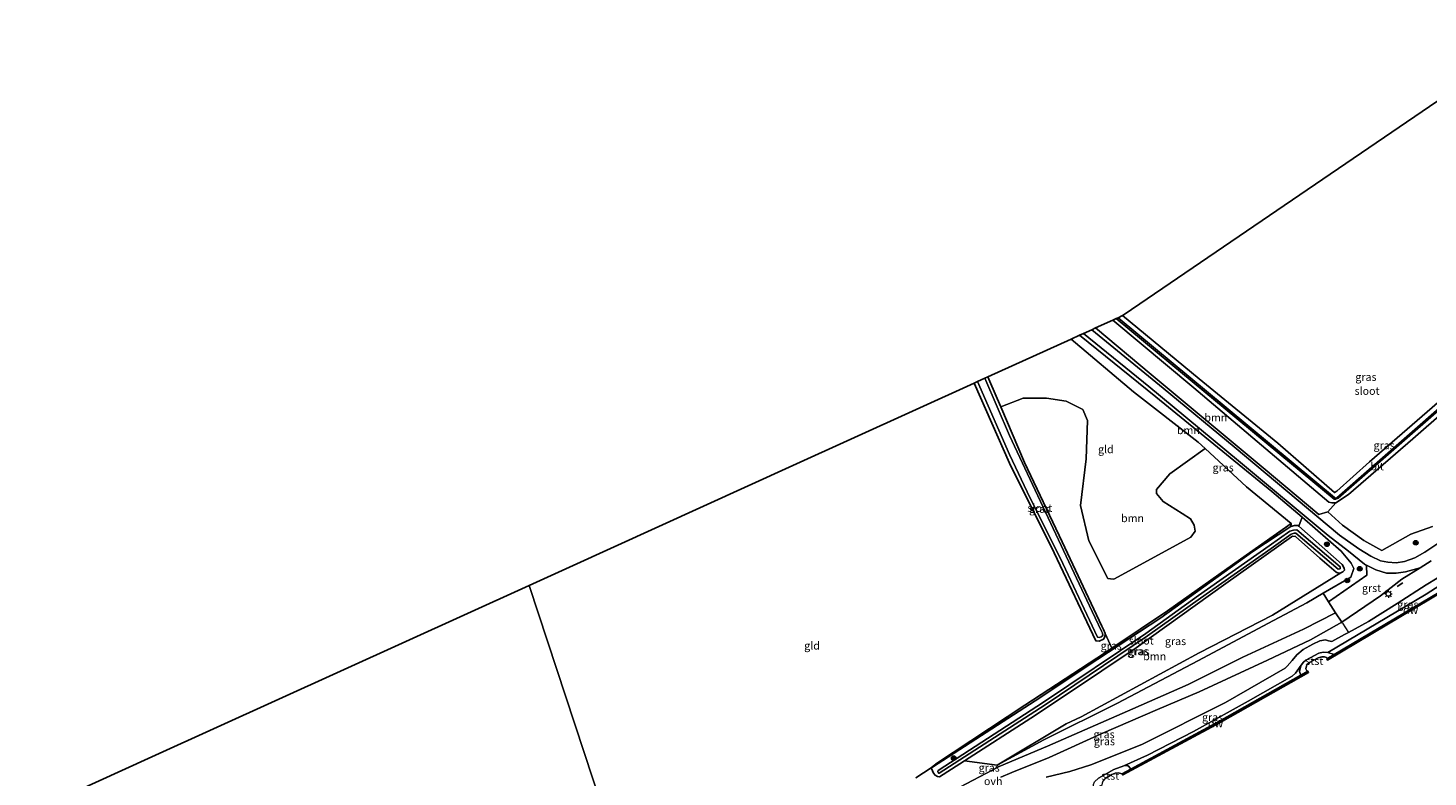
# Model space of a CAD drawing. Units: metres. Extents: x 239999 to 250004, y 472266 to 475000.
# Drawn here: x 242213 to 242661, y 473617 to 473857 of the extents above; entities that cross this region are included whole.
import ezdxf
from ezdxf.enums import TextEntityAlignment as Align

# ---------------------------------------------------------------- set-up
doc = ezdxf.new("R2010")
doc.units = ezdxf.units.M
doc.linetypes.add('IE-TERREINAFSCHEIDING', pattern=[10, 8, -2])
doc.layers.get('0').update_dxf_attribs({"lineweight": 25})
for name, color, linetype, lineweight in [('B-ME-GC-DAMWAND-GV-B6', 10, 'Continuous', 25), ('B-ME-GC-DAMWAND-L-B1', 10, 'Continuous', 25), ('B-ME-GR-BOOM-GV-B6', 93, 'Continuous', 18), ('B-ME-GR-BOOM-S-B1', 93, 'Continuous', 18), ('B-ME-GW-INSTEEKWATERGANG-L-B1', 10, 'Continuous', 25), ('B-ME-GW-KRUINLIJN-L-B1', 93, 'Continuous', 18), ('B-ME-GW-TEENLIJN-L-B1', 93, 'Continuous', 18), ('B-ME-IE-GRASLAND-GV-B6', 93, 'Continuous', 18), ('B-ME-IE-GRONDWERKLIJN-GROND_INGERICHT-GV-B6', 253, 'Continuous', 18), ('B-ME-IE-HULPGEOMETRIE-L-B1', 53, 'Continuous', 18), ('B-ME-IE-MEUBILAIR_WEGMEUBILAIR-LICHTMAST-S-B1', 8, 'Continuous', 18), ('B-ME-IE-TERREINAFSCHEIDING-DOORGANG-L-B1', 8, 'IE-TERREINAFSCHEIDING-KUNSTMATIG-OPEN', 18), ('B-ME-IE-TERREINAFSCHEIDING-RASTERHEKWERK-L-B1', 8, 'IE-TERREINAFSCHEIDING', 18), ('B-ME-IE-TERREINAFSCHEIDING-SCHRIKHEK-L-B1', 10, 'Continuous', 25), ('B-ME-KG-KADASTRAAL-OPNAMEDTMGRENS-L-B1', 10, 'Continuous', 25), ('B-ME-OB-BEKLEDING-GV-B6', 253, 'Continuous', 18), ('B-ME-OB-WATERLIJN-L-B1', 133, 'OB-WATERLIJN', 18), ('B-ME-OG-WATER-GV-B6', 153, 'Continuous', 18), ('B-ME-VH-VERH_SOORT-BITUMEN-GV-B6', 8, 'IE-TERREINAFSCHEIDING-NATUURLIJK-HOUTWAL', 18), ('B-ME-VH-VERH_SOORT-GV-B6', 8, 'Continuous', 18), ('B-ME-VH-VERH_SOORT-ONVERHARD-GV-B6', 8, 'Continuous', 18)]:
    doc.layers.add(name, color=color, linetype=linetype, lineweight=lineweight)
doc.styles.add('NLCS-ISO', font='NLCS-ISO.TTF')
doc.linetypes.add('IE-TERREINAFSCHEIDING-KUNSTMATIG-OPEN', pattern='A,7,-1.5,[67,NLCS.SHX,S=0.75,R=0,X=0,Y=0],-1.5', length=10)
doc.linetypes.add('IE-TERREINAFSCHEIDING-NATUURLIJK-HOUTWAL', pattern='A,7,-1.5,[67,NLCS.SHX,S=0.75,R=45,X=0,Y=0],-1.5,7,-1.5,[70,NLCS.SHX,S=0.75,R=0,X=0,Y=0],-1.5', length=20)
doc.linetypes.add('OB-WATERLIJN', pattern='A,10,[32,NLCS.SHX,S=2,R=0,X=0,Y=0],-12', length=22)

# ---------------------------------------------------------------- blocks, each defined once
blk = doc.blocks.new('boom')
blk.add_hatch(color=256).paths.add_polyline_path([(-0.75, 0, 1), (0.75, 0, 1)])
blk.add_circle((0, 0), 0.75)
blk = doc.blocks.new('lantaarnpaal')
for p, q in [((-0.75, 0), (-1.25, 0)), ((-0.88, 0.88), (-0.53, 0.53)), ((0, 0.75), (0, 1.25)), ((0.53, 0.53), (0.88, 0.88)), ((0.75, 0), (1.25, 0)), ((-0.53, -0.53), (-0.88, -0.88)), ((0, -0.75), (0, -1.25)), ((0.53, -0.53), (0.88, -0.88))]:
    blk.add_line(p, q)
blk.add_circle((0, 0), 0.75)

msp = doc.modelspace()

# ---------------------------------------------------------------- linework, layer by layer
at = {"layer": 'B-ME-GC-DAMWAND-GV-B6'}
for points in [[(242628.366, 473655.103, 10.156), (242630.734, 473656.508, 10.66), (242661.319, 473674.651, 10.695), (242679.116, 473685.202, 10.576), (242681.043, 473686.345, 10.489), (242681.823, 473686.807, 10.156), (242682.027, 473686.463, 10.156), (242661.523, 473674.307, 10.156), (242628.57, 473654.759, 10.156), (242628.366, 473655.103, 10.156)], [(242562.958, 473618.381, 10.156), (242565.665, 473619.843, 10.592), (242594.072, 473635.189, 10.695), (242620.07, 473649.88, 10.603), (242622.348, 473651.168, 10.156), (242622.545, 473650.819, 10.156), (242594.265, 473634.839, 10.156), (242563.148, 473618.029, 10.156), (242562.958, 473618.381, 10.156)]]:
    msp.add_polyline3d(points, dxfattribs=at)
at = {"layer": 'B-ME-GC-DAMWAND-L-B1'}
for points in [[(242628.6449, 473655.0424, 10.5874), (242661.4648, 473674.5111, 10.6249), (242681.7912, 473686.5617, 10.489)], [(242563.1451, 473618.2715, 10.6434), (242594.1614, 473635.0271, 10.7559), (242622.2971, 473650.9261, 10.6563)]]:
    msp.add_polyline3d(points, dxfattribs=at)
at = {"layer": 'B-ME-GR-BOOM-GV-B6'}
for points in [[(242631.282, 473705.002, 11.979), (242628.722, 473702.154, 12.611), (242625.869, 473701.271, 12.786), (242608.001, 473716.198, 12.703), (242590.132, 473731.125, 12.62), (242572.264, 473746.052, 12.536), (242554.395, 473760.979, 12.453), (242560.005, 473763.528, 11.893), (242585.912, 473741.808, 11.832), (242607.5, 473723.515, 11.895), (242629.089, 473705.223, 11.958), (242630.018, 473705.037, 11.954), (242631.282, 473705.002, 11.979)], [(242620.565, 473700.481, 12.924), (242619.427, 473697.628, 11.611), (242619.099, 473697.827, 11.611), (242618.04, 473697.84, 11.611), (242616.9, 473697.523, 11.611), (242616.99, 473698.455, 11.591), (242602.71, 473710.202, 11.509), (242589.451, 473722.424, 11.519), (242587.237, 473724.465, 11.521), (242566.523, 473740.59, 11.489), (242546.579, 473757.427, 11.675), (242549.24, 473758.636, 12.763), (242573.67, 473738.978, 12.628), (242592.265, 473723.843, 12.781), (242610.86, 473708.709, 12.935), (242620.565, 473700.481, 12.924)], [(242616.99, 473698.455, 11.591), (242600.835, 473687.005, 11.615), (242577.488, 473670.505, 11.721), (242559.617, 473658.589, 11.886), (242557.488, 473663.296, 11.774), (242556.964, 473664.521, 11.779), (242556.469, 473665.548, 11.779), (242543.754, 473692.553, 11.803), (242531.662, 473717.994, 11.844), (242524.146, 473735.723, 11.883), (242531.26, 473738.561, 11.746), (242538.769, 473738.575, 11.701), (242545.041, 473737.566, 11.729), (242550.345, 473734.919, 11.774), (242551.867, 473731.407, 11.774), (242551.415, 473719.091, 11.791), (242549.56, 473704.22, 11.819), (242552.291, 473692.867, 11.697), (242558.338, 473680.836, 11.611), (242560.056, 473680.599, 11.611), (242560.477, 473680.748, 11.611), (242584.886, 473694.105, 11.64), (242586.266, 473696.003, 11.664), (242585.941, 473697.863, 11.68), (242584.79, 473699.896, 11.697), (242582.176, 473701.689, 11.701), (242576.091, 473705.426, 11.709), (242573.897, 473707.987, 11.709), (242573.868, 473709.294, 11.717), (242578.137, 473714.306, 11.68), (242589.451, 473722.424, 11.519), (242602.71, 473710.202, 11.509), (242616.99, 473698.455, 11.591)], [(242632.854, 473682.62, 11.689), (242611.067, 473669.102, 11.852), (242587.602, 473657.051, 11.897), (242549.803, 473636.597, 12.044), (242545.038, 473634.333, 12.077), (242522.926, 473621.127, 12.371), (242512.458, 473622.499, 12.146), (242533.761, 473636.208, 11.872), (242545.473, 473644.009, 11.817), (242567.42, 473658.629, 11.713), (242596.11, 473679.228, 11.713), (242617.063, 473694.21, 11.668), (242617.465, 473694.341, 11.668), (242618.404, 473694.325, 11.656), (242626.204, 473687.38, 11.676), (242631.44, 473682.883, 11.68), (242632.104, 473682.559, 11.68), (242632.854, 473682.62, 11.689)]]:
    msp.add_polyline3d(points, dxfattribs=at)
at = {"layer": 'B-ME-GW-INSTEEKWATERGANG-L-B1'}
for points in [[(242563.092, 473764.996, 11.926), (242587.566, 473744.728, 11.713), (242612.763, 473724.106, 11.946), (242630.895, 473708.387, 11.975), (242631.55, 473708.804, 11.913), (242642.089, 473718.184, 11.975), (242669.298, 473741.876, 12.109), (242697.945, 473766.702, 12.244), (242698.972, 473767.594, 12.249), (242719.732, 473785.612, 12.359), (242721.81, 473783.04, 12.383), (242704.466, 473767.911, 12.287), (242687.123, 473752.783, 12.191), (242655.893, 473725.495, 11.995), (242635.35, 473707.705, 11.93), (242631.282, 473705.002, 11.979), (242630.018, 473705.037, 11.954), (242629.089, 473705.223, 11.958), (242607.5, 473723.515, 11.895), (242585.912, 473741.808, 11.832), (242560.005, 473763.528, 11.893)], [(242515.612, 473743.355, 11.849), (242526.927, 473717.715, 11.852), (242541.158, 473689.105, 11.864), (242554.529, 473660.88, 11.774), (242555.599, 473660.849, 11.774), (242556.956, 473661.489, 11.774), (242557.426, 473662.177, 11.774), (242557.488, 473663.296, 11.774), (242556.964, 473664.521, 11.779), (242556.469, 473665.548, 11.779), (242543.754, 473692.553, 11.803), (242531.662, 473717.994, 11.844), (242524.146, 473735.723, 11.883), (242522.981, 473738.472, 11.889), (242520, 473745.349, 11.914)], [(242504.555, 473617.378, 12.209), (242503.8995, 473617.5124, 12.057), (242503.0966, 473617.916, 12.057), (242502.6037, 473618.587, 12.057), (242502.2348, 473619.3431, 12.0698), (242501.8724, 473620.2628, 12.0769), (242502.274, 473620.526, 12.076), (242535.058, 473641.763, 12.003), (242555.184, 473655.005, 11.844), (242575.311, 473668.248, 11.685), (242604.738, 473689.474, 11.64), (242616.9, 473697.523, 11.611), (242618.04, 473697.84, 11.611), (242619.099, 473697.827, 11.611), (242619.427, 473697.628, 11.611), (242633.342, 473685.31, 11.672), (242633.961, 473684.194, 11.689), (242634.034, 473683.53, 11.697), (242633.56, 473682.992, 11.697), (242632.854, 473682.62, 11.689), (242632.104, 473682.559, 11.68), (242631.44, 473682.883, 11.68), (242626.204, 473687.38, 11.676), (242618.404, 473694.325, 11.656), (242617.465, 473694.341, 11.668), (242617.063, 473694.21, 11.668), (242596.11, 473679.228, 11.713), (242567.42, 473658.629, 11.713), (242545.473, 473644.009, 11.817), (242533.761, 473636.208, 11.872), (242512.458, 473622.499, 12.146), (242505.628, 473618.103, 12.234), (242504.555, 473617.378, 12.209)]]:
    msp.add_polyline3d(points, dxfattribs=at)
at = {"layer": 'B-ME-GW-KRUINLIJN-L-B1'}
msp.add_line((242628.715, 473657.129, 10.638), (242630.734, 473656.508, 10.66), dxfattribs=at)
for points in [[(242549.24, 473758.636, 12.763), (242573.67, 473738.978, 12.628), (242592.265, 473723.843, 12.781), (242610.86, 473708.709, 12.935), (242620.565, 473700.481, 12.924), (242632.972, 473689.62, 13.203), (242636.193, 473685.757, 13.123), (242637.071, 473684.078, 13.117), (242636.109, 473681.276, 13.022), (242627.2121, 473676.1215, 13.034), (242622.021, 473673.114, 13.041), (242611.368, 473667.364, 12.854), (242587.1, 473654.503, 12.563), (242561.489, 473640.918, 12.346), (242537.914, 473629.198, 12.387), (242522.926, 473621.127, 12.371)], [(242538.673, 473617.253, 12.319), (242546.162, 473619.124, 12.469), (242552.875, 473621.284, 12.532), (242569.2604, 473627.7026, 12.494), (242595.962, 473641.204, 12.732), (242615.098, 473652.138, 12.794), (242615.674, 473652.758, 12.887), (242617.287, 473654.587, 12.733), (242618.765, 473656.385, 12.683), (242620.829, 473658.181, 12.767), (242623.94, 473659.802, 12.729), (242626.179, 473660.859, 12.794), (242627.928, 473661.179, 12.733), (242628.99, 473660.952, 12.719), (242630.0398, 473660.7182, 12.635), (242634.104, 473662.911, 12.617), (242635.3479, 473663.5985, 12.6017), (242641.734, 473667.128, 12.523), (242650.882, 473672.84, 12.652), (242660.231, 473678.779, 12.755), (242667.256, 473683.109, 12.698)], [(242620.07, 473649.88, 10.603), (242619.704, 473651.079, 10.716), (242619.859, 473652.048, 10.728), (242620.221, 473653.107, 10.741)], [(242563.503, 473620.92, 10.68), (242564.651, 473621.011, 10.68), (242565.115, 473620.668, 10.73), (242565.665, 473619.843, 10.592)]]:
    msp.add_polyline3d(points, dxfattribs=at)
at = {"layer": 'B-ME-GW-TEENLIJN-L-B1'}
for points in [[(242616.9, 473697.523, 11.611), (242616.99, 473698.455, 11.591), (242602.71, 473710.202, 11.509), (242589.451, 473722.424, 11.519), (242587.237, 473724.465, 11.521), (242566.523, 473740.59, 11.489), (242546.579, 473757.427, 11.675)], [(242679.954, 473688.559, 10.513), (242660.175, 473675.839, 10.726), (242628.715, 473657.129, 10.638)], [(242632.854, 473682.62, 11.689), (242611.067, 473669.102, 11.852), (242587.602, 473657.051, 11.897), (242549.803, 473636.597, 12.044), (242545.038, 473634.333, 12.077), (242522.926, 473621.127, 12.371)], [(242563.503, 473620.92, 10.68), (242571.01, 473624.328, 10.743), (242585.768, 473631.86, 10.738), (242603.218, 473641.609, 10.743), (242617.356, 473649.599, 10.754), (242618.333, 473650.576, 10.738), (242620.221, 473653.107, 10.741)]]:
    msp.add_polyline3d(points, dxfattribs=at)
at = {"layer": 'B-ME-IE-GRASLAND-GV-B6'}
for points in [[(242635.35, 473707.705, 11.93), (242631.282, 473705.002, 11.979), (242630.018, 473705.037, 11.954), (242629.089, 473705.223, 11.958), (242607.5, 473723.515, 11.895), (242585.912, 473741.808, 11.832), (242560.005, 473763.528, 11.893), (242561.06, 473764.007, 11.083), (242578.495, 473749.551, 11.152), (242595.93, 473735.095, 11.221), (242613.365, 473720.638, 11.289), (242630.8, 473706.182, 11.358), (242631.329, 473706.196, 11.358), (242631.782, 473706.404, 11.358), (242632.036, 473706.577, 11.358), (242653.202, 473725.077, 11.358), (242674.368, 473743.577, 11.358)], [(242665.177, 473736.068, 11.358), (242631.606, 473706.612, 11.358), (242631.289, 473706.593, 11.358), (242630.835, 473706.742, 11.358), (242596.229, 473735.502, 11.267), (242561.624, 473764.263, 11.176), (242563.092, 473764.996, 11.926), (242587.566, 473744.728, 11.713), (242612.763, 473724.106, 11.946), (242630.895, 473708.387, 11.975), (242631.55, 473708.804, 11.913), (242642.089, 473718.184, 11.975), (242669.298, 473741.876, 12.109)], [(242641.241, 473681.967, 13.023), (242628.9344, 473673.429, 13.0106), (242627.2121, 473676.1215, 13.034), (242636.109, 473681.276, 13.022), (242637.071, 473684.078, 13.117), (242636.193, 473685.757, 13.123), (242632.972, 473689.62, 13.203), (242620.565, 473700.481, 12.924), (242610.86, 473708.709, 12.935), (242592.265, 473723.843, 12.781), (242573.67, 473738.978, 12.628), (242549.24, 473758.636, 12.763), (242550.564, 473759.238, 12.745), (242571.455, 473742.28, 12.726), (242600.15, 473718.439, 12.912), (242628.845, 473694.599, 13.097), (242635.352, 473689.565, 13.27), (242640.49, 473685.436, 13.119), (242641.074, 473685.034, 13.109), (242641.241, 473681.967, 13.023)], [(242664.901, 473692.677, 13.317), (242659.753, 473689.265, 13.308), (242656.529, 473687.489, 13.155), (242653.207, 473686.246, 13.174), (242650.559, 473685.894, 13.182), (242647.95, 473686.02, 13.229), (242645.531, 473686.511, 13.138), (242642.488, 473687.942, 13.101), (242638.653, 473690.296, 13.164), (242632.453, 473694.707, 13.106), (242598.803, 473722.998, 12.779), (242576.006, 473741.719, 12.77), (242553.21, 473760.44, 12.76), (242554.395, 473760.979, 12.453), (242572.264, 473746.052, 12.536), (242590.132, 473731.125, 12.62), (242608.001, 473716.198, 12.703)], [(242687.123, 473752.783, 12.191), (242655.893, 473725.495, 11.995), (242635.35, 473707.705, 11.93)], [(242515.612, 473743.355, 11.849), (242516.641, 473743.823, 11.57), (242526.9, 473720.482, 11.57), (242533.551, 473706.575, 11.57), (242543.136, 473687.483, 11.721), (242555.052, 473662.086, 11.538), (242555.646, 473661.922, 11.505), (242556.22, 473662.17, 11.497), (242556.701, 473662.648, 11.497), (242556.599, 473663.411, 11.501), (242556.346, 473664.018, 11.501), (242553.349, 473670.344, 11.521), (242538.43, 473702.06, 11.627), (242526.887, 473726.635, 11.652), (242519.006, 473744.897, 11.68), (242520, 473745.349, 11.914), (242522.981, 473738.472, 11.889), (242524.146, 473735.723, 11.883), (242531.662, 473717.994, 11.844), (242543.754, 473692.553, 11.803), (242556.469, 473665.548, 11.779), (242556.964, 473664.521, 11.779), (242557.488, 473663.296, 11.774), (242557.426, 473662.177, 11.774), (242556.956, 473661.489, 11.774), (242555.599, 473660.849, 11.774), (242554.529, 473660.88, 11.774), (242541.158, 473689.105, 11.864), (242526.927, 473717.715, 11.852), (242515.612, 473743.355, 11.849)], [(242608.001, 473716.198, 12.703), (242625.869, 473701.271, 12.786), (242628.722, 473702.154, 12.611), (242633.446, 473697.941, 12.81), (242640.187, 473693.043, 12.963), (242646.013, 473689.786, 13.129), (242655.226, 473694.977, 12.796), (242662.1688, 473697.5061, 12.536)], [(242502.274, 473620.526, 12.076), (242501.8724, 473620.2628, 12.0769), (242503.0353, 473621.2839, 12.0525), (242503.254, 473621.424, 12.052), (242531.831, 473640.285, 11.962), (242554.825, 473655.394, 11.93), (242559.617, 473658.589, 11.886), (242577.488, 473670.505, 11.721), (242600.835, 473687.005, 11.615), (242616.99, 473698.455, 11.591), (242616.9, 473697.523, 11.611), (242604.738, 473689.474, 11.64), (242575.311, 473668.248, 11.685), (242555.184, 473655.005, 11.844), (242535.058, 473641.763, 12.003), (242502.274, 473620.526, 12.076)], [(242619.427, 473697.628, 11.611), (242633.342, 473685.31, 11.672), (242633.961, 473684.194, 11.689), (242634.034, 473683.53, 11.697), (242633.56, 473682.992, 11.697), (242632.854, 473682.62, 11.689), (242632.104, 473682.559, 11.68), (242631.44, 473682.883, 11.68), (242626.204, 473687.38, 11.676), (242618.404, 473694.325, 11.656), (242617.465, 473694.341, 11.668), (242617.063, 473694.21, 11.668), (242596.11, 473679.228, 11.713), (242567.42, 473658.629, 11.713), (242545.473, 473644.009, 11.817), (242533.761, 473636.208, 11.872), (242512.458, 473622.499, 12.146), (242505.628, 473618.103, 12.234), (242504.555, 473617.378, 12.209), (242503.8995, 473617.5124, 12.057), (242503.0966, 473617.916, 12.057), (242502.6037, 473618.587, 12.057), (242502.2348, 473619.3431, 12.0698), (242501.8724, 473620.2628, 12.0769), (242502.274, 473620.526, 12.076), (242535.058, 473641.763, 12.003), (242555.184, 473655.005, 11.844), (242575.311, 473668.248, 11.685), (242604.738, 473689.474, 11.64), (242616.9, 473697.523, 11.611), (242618.04, 473697.84, 11.611), (242619.099, 473697.827, 11.611), (242619.427, 473697.628, 11.611)], [(242504.1827, 473618.5915, 11.377), (242504.4509, 473618.5448, 11.3816), (242538.342, 473640.442, 10.9231), (242571.0873, 473662.4655, 11.004), (242587.9641, 473674.573, 11.0619), (242610.575, 473690.4812, 11.1389), (242616.9693, 473695.0222, 11.1476), (242617.9614, 473695.319, 11.1483), (242618.4474, 473695.3852, 11.1496), (242632.0078, 473683.8275, 11.1701), (242632.6238, 473683.9905, 11.1701), (242632.7225, 473684.2412, 11.1701), (242632.6678, 473684.6018, 11.1627), (242618.7611, 473696.4547, 11.1413), (242617.7457, 473696.3165, 11.1424), (242616.517, 473695.9489, 11.1429), (242609.9877, 473691.3121, 11.1354), (242587.3748, 473675.4024, 11.0584), (242570.5067, 473663.3012, 11.0004), (242537.7818, 473641.2913, 10.9193), (242504.0758, 473619.4816, 11.377), (242503.9636, 473619.0856, 11.377), (242504.0318, 473618.7574, 11.377), (242504.1827, 473618.5915, 11.377)], [(242537.914, 473629.198, 12.387), (242522.926, 473621.127, 12.371), (242545.038, 473634.333, 12.077), (242549.803, 473636.597, 12.044), (242587.602, 473657.051, 11.897), (242611.067, 473669.102, 11.852), (242632.854, 473682.62, 11.689), (242633.56, 473682.992, 11.697), (242634.034, 473683.53, 11.697), (242633.961, 473684.194, 11.689), (242633.342, 473685.31, 11.672), (242619.427, 473697.628, 11.611), (242620.565, 473700.481, 12.924), (242632.972, 473689.62, 13.203), (242636.193, 473685.757, 13.123), (242637.071, 473684.078, 13.117), (242636.109, 473681.276, 13.022), (242627.2121, 473676.1215, 13.034), (242622.021, 473673.114, 13.041), (242611.368, 473667.364, 12.854), (242587.1, 473654.503, 12.563), (242561.489, 473640.918, 12.346), (242537.914, 473629.198, 12.387)], [(242679.954, 473688.559, 10.513), (242660.175, 473675.839, 10.726), (242628.715, 473657.129, 10.638), (242627.252, 473657.255, 10.616), (242625.876, 473656.925, 10.591), (242621.726, 473654.774, 10.666), (242620.95, 473654.051, 10.703), (242620.221, 473653.107, 10.741), (242618.333, 473650.576, 10.738), (242617.356, 473649.599, 10.754), (242603.218, 473641.609, 10.743), (242585.768, 473631.86, 10.738), (242571.01, 473624.328, 10.743), (242563.503, 473620.92, 10.68), (242560.309, 473619.74, 10.693), (242555.341, 473616.993, 10.818)], [(242679.116, 473685.202, 10.576), (242661.319, 473674.651, 10.695), (242630.734, 473656.508, 10.66), (242628.715, 473657.129, 10.638), (242660.175, 473675.839, 10.726), (242679.954, 473688.559, 10.513), (242679.046, 473687.298, 10.501), (242678.763, 473686.359, 10.613), (242679.116, 473685.202, 10.576)], [(242524.138, 473617.251, 12.58), (242527.696, 473618.833, 12.53), (242539.559, 473623.54, 12.418), (242556.236, 473631.178, 12.568), (242574.252, 473638.97, 12.743), (242587.566, 473644.573, 12.818), (242609.444, 473654.75, 12.93), (242623.189, 473661.27, 12.893), (242633.1917, 473666.9307, 12.8669), (242645.584, 473675.327, 13.01), (242652.4264, 473680.5971, 13.107), (242658.216, 473684.223, 13.181), (242661.765, 473686.488, 13.226)], [(242538.673, 473617.253, 12.319), (242546.162, 473619.124, 12.469), (242552.875, 473621.284, 12.532), (242569.2604, 473627.7026, 12.494), (242595.962, 473641.204, 12.732), (242615.098, 473652.138, 12.794), (242615.674, 473652.758, 12.887), (242617.287, 473654.587, 12.733), (242618.765, 473656.385, 12.683), (242620.829, 473658.181, 12.767), (242623.94, 473659.802, 12.729), (242626.179, 473660.859, 12.794), (242627.928, 473661.179, 12.733), (242628.99, 473660.952, 12.719), (242630.0398, 473660.7182, 12.635), (242634.104, 473662.911, 12.617), (242635.3479, 473663.5985, 12.6017), (242641.734, 473667.128, 12.523), (242650.882, 473672.84, 12.652), (242660.231, 473678.779, 12.755), (242667.256, 473683.109, 12.698)], [(242667.256, 473683.109, 12.698), (242660.231, 473678.779, 12.755), (242650.882, 473672.84, 12.652), (242641.734, 473667.128, 12.523), (242635.3479, 473663.5985, 12.6017), (242634.104, 473662.911, 12.617)], [(242496.9665, 473617.047, 12.0875), (242501.8724, 473620.2628, 12.0769), (242502.2348, 473619.3431, 12.0698), (242502.6037, 473618.587, 12.057), (242503.0966, 473617.916, 12.057), (242503.8995, 473617.5124, 12.057), (242504.555, 473617.378, 12.209), (242505.628, 473618.103, 12.234), (242512.458, 473622.499, 12.146), (242522.926, 473621.127, 12.371), (242537.914, 473629.198, 12.387), (242561.489, 473640.918, 12.346), (242587.1, 473654.503, 12.563), (242611.368, 473667.364, 12.854), (242622.021, 473673.114, 13.041), (242627.2121, 473676.1215, 13.034), (242628.9344, 473673.429, 13.0106), (242631.1921, 473669.8997, 12.98), (242620.909, 473664.647, 12.826), (242601.511, 473655.676, 12.776), (242584.054, 473646.89, 12.776), (242566.343, 473639.174, 12.626), (242539.052, 473627.258, 12.414)], [(242634.104, 473662.911, 12.617), (242630.0398, 473660.7182, 12.635), (242628.99, 473660.952, 12.719), (242627.928, 473661.179, 12.733), (242626.179, 473660.859, 12.794), (242623.94, 473659.802, 12.729), (242620.829, 473658.181, 12.767), (242618.765, 473656.385, 12.683), (242617.287, 473654.587, 12.733), (242615.674, 473652.758, 12.887), (242615.098, 473652.138, 12.794), (242595.962, 473641.204, 12.732), (242569.2604, 473627.7026, 12.494), (242552.875, 473621.284, 12.532), (242546.162, 473619.124, 12.469), (242538.673, 473617.253, 12.319)], [(242620.07, 473649.88, 10.603), (242594.072, 473635.189, 10.695), (242565.665, 473619.843, 10.592), (242565.115, 473620.668, 10.73), (242564.651, 473621.011, 10.68), (242563.503, 473620.92, 10.68), (242571.01, 473624.328, 10.743), (242585.768, 473631.86, 10.738), (242603.218, 473641.609, 10.743), (242617.356, 473649.599, 10.754), (242618.333, 473650.576, 10.738), (242620.221, 473653.107, 10.741), (242619.859, 473652.048, 10.728), (242619.704, 473651.079, 10.716), (242620.07, 473649.88, 10.603)], [(242539.052, 473627.258, 12.414), (242523.551, 473620.708, 12.301), (242508.962, 473613.02, 12.426)]]:
    msp.add_polyline3d(points, dxfattribs=at)
at = {"layer": 'B-ME-IE-GRONDWERKLIJN-GROND_INGERICHT-GV-B6'}
for points in [[(242669.298, 473741.876, 12.109), (242642.089, 473718.184, 11.975), (242631.55, 473708.804, 11.913), (242630.895, 473708.387, 11.975), (242612.763, 473724.106, 11.946), (242587.566, 473744.728, 11.713), (242563.092, 473764.996, 11.926), (242563.558, 473765.314, 11.887), (242698.069, 473856.937, 12.411)], [(242520, 473745.349, 11.914), (242546.579, 473757.427, 11.675), (242566.523, 473740.59, 11.489), (242587.237, 473724.465, 11.521), (242589.451, 473722.424, 11.519), (242578.137, 473714.306, 11.68), (242573.868, 473709.294, 11.717), (242573.897, 473707.987, 11.709), (242576.091, 473705.426, 11.709), (242582.176, 473701.689, 11.701), (242584.79, 473699.896, 11.697), (242585.941, 473697.863, 11.68), (242586.266, 473696.003, 11.664), (242584.886, 473694.105, 11.64), (242560.477, 473680.748, 11.611), (242560.056, 473680.599, 11.611), (242558.338, 473680.836, 11.611), (242552.291, 473692.867, 11.697), (242549.56, 473704.22, 11.819), (242551.415, 473719.091, 11.791), (242551.867, 473731.407, 11.774), (242550.345, 473734.919, 11.774), (242545.041, 473737.566, 11.729), (242538.769, 473738.575, 11.701), (242531.26, 473738.561, 11.746), (242524.146, 473735.723, 11.883), (242522.981, 473738.472, 11.889), (242520, 473745.349, 11.914)], [(242662.1688, 473697.5061, 12.536), (242655.226, 473694.977, 12.796), (242646.013, 473689.786, 13.129), (242640.187, 473693.043, 12.963), (242633.446, 473697.941, 12.81), (242628.722, 473702.154, 12.611), (242631.282, 473705.002, 11.979), (242635.35, 473707.705, 11.93), (242655.893, 473725.495, 11.995), (242687.123, 473752.783, 12.191)], [(242408.3, 473572.12, 12.13), (242373.225, 473678.654, 11.987), (242386.148, 473684.526, 11.91), (242457.638, 473717.012, 12.121), (242515.612, 473743.355, 11.849), (242526.927, 473717.715, 11.852), (242541.158, 473689.105, 11.864), (242554.529, 473660.88, 11.774)], [(242191.144, 473595.916, 12.349), (242252.506, 473623.799, 12.709), (242373.225, 473678.654, 11.987), (242408.3, 473572.12, 12.13), (242383.384, 473560.594, 12.352)], [(242554.529, 473660.88, 11.774), (242555.599, 473660.849, 11.774), (242556.956, 473661.489, 11.774), (242557.426, 473662.177, 11.774), (242557.488, 473663.296, 11.774), (242559.617, 473658.589, 11.886), (242554.825, 473655.394, 11.93), (242531.831, 473640.285, 11.962), (242503.254, 473621.424, 12.052), (242503.0353, 473621.2839, 12.0525), (242501.8724, 473620.2628, 12.0769), (242496.9665, 473617.047, 12.0875)]]:
    msp.add_polyline3d(points, dxfattribs=at)
at = {"layer": 'B-ME-IE-HULPGEOMETRIE-L-B1'}
msp.add_polyline3d([(242373.225, 473678.654, 11.987), (242408.3, 473572.12, 12.13)], dxfattribs=at)
at = {"layer": 'B-ME-IE-TERREINAFSCHEIDING-DOORGANG-L-B1'}
msp.add_polyline3d([(242633.4142, 473666.6004, 12.992), (242633.1917, 473666.9307, 12.8669), (242631.1921, 473669.8997, 12.98)], dxfattribs=at)
at = {"layer": 'B-ME-IE-TERREINAFSCHEIDING-RASTERHEKWERK-L-B1'}
msp.add_line((242633.4142, 473666.6004, 12.992), (242635.3479, 473663.5985, 12.6017), dxfattribs=at)
for points in [[(242503.0353, 473621.2839, 12.0525), (242503.254, 473621.424, 12.052), (242531.831, 473640.285, 11.962), (242554.825, 473655.394, 11.93), (242559.617, 473658.589, 11.886), (242577.488, 473670.505, 11.721), (242600.835, 473687.005, 11.615), (242616.99, 473698.455, 11.591)], [(242631.1921, 473669.8997, 12.98), (242628.9344, 473673.429, 13.0106), (242627.2121, 473676.1215, 13.034)]]:
    msp.add_polyline3d(points, dxfattribs=at)
at = {"layer": 'B-ME-IE-TERREINAFSCHEIDING-SCHRIKHEK-L-B1'}
msp.add_line((242652.6909, 473679.4722, 13.07), (242650.9418, 473678.3255, 13.008), dxfattribs=at)
at = {"layer": 'B-ME-KG-KADASTRAAL-OPNAMEDTMGRENS-L-B1'}
for points in [[(242698.069, 473856.937, 12.411), (242563.558, 473765.314, 11.887), (242563.092, 473764.996, 11.926), (242561.624, 473764.263, 11.176), (242561.06, 473764.007, 11.083), (242560.005, 473763.528, 11.893), (242554.395, 473760.979, 12.453), (242553.21, 473760.44, 12.76), (242550.564, 473759.238, 12.745), (242549.24, 473758.636, 12.763), (242546.579, 473757.427, 11.675), (242520, 473745.349, 11.914), (242519.006, 473744.897, 11.68), (242516.641, 473743.823, 11.57), (242515.612, 473743.355, 11.849), (242457.638, 473717.012, 12.121), (242386.148, 473684.526, 11.91), (242373.225, 473678.654, 11.987)], [(242373.225, 473678.654, 11.987), (242252.506, 473623.799, 12.709), (242191.144, 473595.916, 12.349), (242123.769, 473567.478, 12.659), (242119.504, 473565.695, 12.781), (242103.274, 473558.909, 12.164), (242037.165, 473531.269, 12.756)]]:
    msp.add_polyline3d(points, dxfattribs=at)
at = {"layer": 'B-ME-OB-BEKLEDING-GV-B6'}
for points in [[(242628.715, 473657.129, 10.638), (242630.734, 473656.508, 10.66), (242628.366, 473655.103, 10.156), (242628.481, 473655.399, 10.156), (242628.32, 473655.606, 10.156), (242627.613, 473655.752, 10.156), (242626.785, 473655.766, 10.156), (242625.629, 473655.484, 10.156), (242622.878, 473654.024, 10.156), (242622.145, 473653.385, 10.156), (242621.865, 473652.941, 10.156), (242621.71, 473651.972, 10.156), (242621.862, 473651.504, 10.156), (242622.017, 473651.319, 10.156), (242622.348, 473651.168, 10.156), (242620.07, 473649.88, 10.603), (242619.704, 473651.079, 10.716), (242619.859, 473652.048, 10.728), (242620.221, 473653.107, 10.741), (242620.95, 473654.051, 10.703), (242621.726, 473654.774, 10.666), (242625.876, 473656.925, 10.591), (242627.252, 473657.255, 10.616), (242628.715, 473657.129, 10.638)], [(242565.665, 473619.843, 10.592), (242562.958, 473618.381, 10.156), (242561.63, 473618.702, 10.156), (242560.652, 473618.596, 10.156), (242559.58, 473618.2, 10.156), (242557.482, 473616.834, 10.156), (242556.775, 473615.969, 10.156), (242556.501, 473615.362, 10.156), (242556.391, 473614.761, 10.156), (242553.608, 473613.346, 10.58), (242553.755, 473614.994, 10.755), (242554.129, 473615.799, 10.78), (242555.341, 473616.993, 10.818), (242560.309, 473619.74, 10.693), (242563.503, 473620.92, 10.68), (242564.651, 473621.011, 10.68), (242565.115, 473620.668, 10.73), (242565.665, 473619.843, 10.592)]]:
    msp.add_polyline3d(points, dxfattribs=at)
at = {"layer": 'B-ME-OB-WATERLIJN-L-B1'}
msp.add_polyline3d([(242557.482, 473616.834, 10.156), (242559.58, 473618.2, 10.156), (242560.652, 473618.596, 10.156), (242561.63, 473618.702, 10.156), (242562.958, 473618.381, 10.156), (242563.148, 473618.029, 10.156), (242594.265, 473634.839, 10.156), (242622.545, 473650.819, 10.156), (242622.348, 473651.168, 10.156), (242622.017, 473651.319, 10.156), (242621.862, 473651.504, 10.156), (242621.71, 473651.972, 10.156), (242621.865, 473652.941, 10.156), (242622.145, 473653.385, 10.156), (242622.878, 473654.024, 10.156), (242625.629, 473655.484, 10.156), (242626.785, 473655.766, 10.156), (242627.613, 473655.752, 10.156), (242628.32, 473655.606, 10.156), (242628.481, 473655.399, 10.156), (242628.366, 473655.103, 10.156), (242628.57, 473654.759, 10.156), (242661.523, 473674.307, 10.156)], dxfattribs=at)
at = {"layer": 'B-ME-OG-WATER-GV-B6'}
for points in [[(242561.06, 473764.007, 11.083), (242561.624, 473764.263, 11.176), (242596.229, 473735.502, 11.267), (242630.835, 473706.742, 11.358), (242631.289, 473706.593, 11.358), (242631.606, 473706.612, 11.358), (242665.177, 473736.068, 11.358), (242692.699, 473760.017, 11.358), (242720.221, 473783.967, 11.358), (242720.282, 473784.012, 11.358), (242720.409, 473784.058, 11.358), (242720.541, 473783.96, 11.358), (242720.615, 473783.73, 11.358), (242697.491, 473763.654, 11.358), (242674.368, 473743.577, 11.358), (242653.202, 473725.077, 11.358), (242632.036, 473706.577, 11.358), (242631.782, 473706.404, 11.358), (242631.329, 473706.196, 11.358), (242630.8, 473706.182, 11.358), (242613.365, 473720.638, 11.289), (242595.93, 473735.095, 11.221), (242578.495, 473749.551, 11.152), (242561.06, 473764.007, 11.083)], [(242516.641, 473743.823, 11.57), (242519.006, 473744.897, 11.68), (242526.887, 473726.635, 11.652), (242538.43, 473702.06, 11.627), (242553.349, 473670.344, 11.521), (242556.346, 473664.018, 11.501), (242556.599, 473663.411, 11.501), (242556.701, 473662.648, 11.497), (242556.22, 473662.17, 11.497), (242555.646, 473661.922, 11.505), (242555.052, 473662.086, 11.538), (242543.136, 473687.483, 11.721), (242533.551, 473706.575, 11.57), (242526.9, 473720.482, 11.57), (242516.641, 473743.823, 11.57)], [(242618.7611, 473696.4547, 11.1413), (242632.6678, 473684.6018, 11.1627), (242632.7225, 473684.2412, 11.1701), (242632.6238, 473683.9905, 11.1701), (242632.0078, 473683.8275, 11.1701), (242618.4474, 473695.3852, 11.1496), (242617.9614, 473695.319, 11.1483), (242616.9693, 473695.0222, 11.1476), (242610.575, 473690.4812, 11.1389), (242587.9641, 473674.573, 11.0619), (242571.0873, 473662.4655, 11.004), (242538.342, 473640.442, 10.9231), (242504.4509, 473618.5448, 11.3816), (242504.1827, 473618.5915, 11.377), (242504.0318, 473618.7574, 11.377), (242503.9636, 473619.0856, 11.377), (242504.0758, 473619.4816, 11.377), (242537.7818, 473641.2913, 10.9193), (242570.5067, 473663.3012, 11.0004), (242587.3748, 473675.4024, 11.0584), (242609.9877, 473691.3121, 11.1354), (242616.517, 473695.9489, 11.1429), (242617.7457, 473696.3165, 11.1424), (242618.7611, 473696.4547, 11.1413)], [(242557.482, 473616.834, 10.156), (242559.58, 473618.2, 10.156), (242560.652, 473618.596, 10.156), (242561.63, 473618.702, 10.156), (242562.958, 473618.381, 10.156), (242563.148, 473618.029, 10.156), (242594.265, 473634.839, 10.156), (242622.545, 473650.819, 10.156), (242622.348, 473651.168, 10.156), (242622.017, 473651.319, 10.156), (242621.862, 473651.504, 10.156), (242621.71, 473651.972, 10.156), (242621.865, 473652.941, 10.156), (242622.145, 473653.385, 10.156), (242622.878, 473654.024, 10.156), (242625.629, 473655.484, 10.156), (242626.785, 473655.766, 10.156), (242627.613, 473655.752, 10.156), (242628.32, 473655.606, 10.156), (242628.481, 473655.399, 10.156), (242628.366, 473655.103, 10.156), (242628.57, 473654.759, 10.156), (242661.523, 473674.307, 10.156)]]:
    msp.add_polyline3d(points, dxfattribs=at)
at = {"layer": 'B-ME-VH-VERH_SOORT-BITUMEN-GV-B6'}
msp.add_polyline3d([(242661.765, 473686.488, 13.226), (242658.216, 473684.223, 13.181), (242653.604, 473682.981, 13.249), (242650.616, 473682.578, 13.2), (242647.467, 473682.514, 13.166), (242644.045, 473683.617, 13.165), (242640.49, 473685.436, 13.119), (242635.352, 473689.565, 13.27), (242628.845, 473694.599, 13.097), (242600.15, 473718.439, 12.912), (242571.455, 473742.28, 12.726), (242550.564, 473759.238, 12.745), (242553.21, 473760.44, 12.76), (242576.006, 473741.719, 12.77), (242598.803, 473722.998, 12.779), (242632.453, 473694.707, 13.106), (242638.653, 473690.296, 13.164), (242642.488, 473687.942, 13.101), (242645.531, 473686.511, 13.138), (242647.95, 473686.02, 13.229), (242650.559, 473685.894, 13.182), (242653.207, 473686.246, 13.174), (242656.529, 473687.489, 13.155), (242659.753, 473689.265, 13.308), (242664.901, 473692.677, 13.317)], dxfattribs=at)
at = {"layer": 'B-ME-VH-VERH_SOORT-GV-B6'}
msp.add_polyline3d([(242644.045, 473683.617, 13.165), (242647.467, 473682.514, 13.166), (242650.616, 473682.578, 13.2), (242653.604, 473682.981, 13.249), (242658.216, 473684.223, 13.181), (242652.4264, 473680.5971, 13.107), (242645.584, 473675.327, 13.01), (242633.1917, 473666.9307, 12.8669), (242631.1921, 473669.8997, 12.98), (242628.9344, 473673.429, 13.0106), (242641.241, 473681.967, 13.023), (242641.074, 473685.034, 13.109), (242640.49, 473685.436, 13.119), (242644.045, 473683.617, 13.165)], dxfattribs=at)
at = {"layer": 'B-ME-VH-VERH_SOORT-ONVERHARD-GV-B6'}
msp.add_polyline3d([(242508.962, 473613.02, 12.426), (242523.551, 473620.708, 12.301), (242539.052, 473627.258, 12.414), (242566.343, 473639.174, 12.626), (242584.054, 473646.89, 12.776), (242601.511, 473655.676, 12.776), (242620.909, 473664.647, 12.826), (242631.1921, 473669.8997, 12.98), (242633.1917, 473666.9307, 12.8669), (242623.189, 473661.27, 12.893), (242609.444, 473654.75, 12.93), (242587.566, 473644.573, 12.818), (242574.252, 473638.97, 12.743), (242556.236, 473631.178, 12.568), (242539.559, 473623.54, 12.418), (242527.696, 473618.833, 12.53), (242524.138, 473617.251, 12.58)], dxfattribs=at)

# ---------------------------------------------------------------- block references
at = {"layer": 'B-ME-GR-BOOM-S-B1', "rotation": 90}
for p in [(242628.436, 473691.813, 12.951), (242656.8408, 473692.2607, 12.552), (242638.927, 473683.961, 13.023), (242634.939, 473680.206, 12.905), (242509.046, 473623.413, 11.94)]:
    msp.add_blockref('boom', p, dxfattribs=at)
at = {"layer": 'B-ME-IE-MEUBILAIR_WEGMEUBILAIR-LICHTMAST-S-B1', "rotation": 90}
msp.add_blockref('lantaarnpaal', (242648.101, 473675.894, 13.023), dxfattribs=at)

# ---------------------------------------------------------------- texts
at = {"layer": 'B-ME-GC-DAMWAND-GV-B6', "ltscale": 0.2, "style": 'NLCS-ISO'}
for p in [(242655.1955, 473670.7846), (242592.8275, 473634.4589)]:
    msp.add_text('dw', height=2.5, dxfattribs=at).set_placement(p, align=Align.MIDDLE_CENTER)
at = {"layer": 'B-ME-GC-DAMWAND-L-B1', "ltscale": 0.2, "style": 'NLCS-ISO'}
for p in [(242655.2171, 473670.8036), (242592.7988, 473634.4583)]:
    msp.add_text('dw', height=2.5, dxfattribs=at).set_placement(p, align=Align.MIDDLE_CENTER)
at = {"layer": 'B-ME-GR-BOOM-GV-B6', "ltscale": 0.2, "style": 'NLCS-ISO'}
for p in [(242592.9081, 473732.3252), (242584.1246, 473728.2671), (242566.2439, 473700.1293), (242573.3362, 473655.954)]:
    msp.add_text('bmn', height=2.5, dxfattribs=at).set_placement(p, align=Align.MIDDLE_CENTER)
at = {"layer": 'B-ME-IE-GRASLAND-GV-B6', "ltscale": 0.2, "style": 'NLCS-ISO'}
for p in [(242640.9075, 473745.307), (242646.722, 473723.4365), (242595.2405, 473716.3335), (242536.55, 473703.099), (242654.3345, 473672.5335), (242579.9985, 473660.804), (242559.4312, 473659.3589), (242567.9532, 473657.609), (242568.343, 473657.4997), (242591.862, 473636.475), (242557.139, 473631.001), (242557.254, 473628.7615), (242520.402, 473620.3388)]:
    msp.add_text('gras', height=2.5, dxfattribs=at).set_placement(p, align=Align.MIDDLE_CENTER)
at = {"layer": 'B-ME-IE-GRONDWERKLIJN-GROND_INGERICHT-GV-B6', "ltscale": 0.2, "style": 'NLCS-ISO'}
for p in [(242557.7128, 473722.1716), (242463.7315, 473659.3664)]:
    msp.add_text('gld', height=2.5, dxfattribs=at).set_placement(p, align=Align.MIDDLE_CENTER)
at = {"layer": 'B-ME-OB-BEKLEDING-GV-B6', "ltscale": 0.2, "style": 'NLCS-ISO'}
for p in [(242624.4099, 473654.4512), (242559.1172, 473617.7557)]:
    msp.add_text('stst', height=2.5, dxfattribs=at).set_placement(p, align=Align.MIDDLE_CENTER)
at = {"layer": 'B-ME-OG-WATER-GV-B6', "ltscale": 0.2, "style": 'NLCS-ISO'}
for p in [(242641.2751, 473740.8549), (242536.616, 473703.4274), (242569.0395, 473660.977)]:
    msp.add_text('sloot', height=2.5, dxfattribs=at).set_placement(p, align=Align.MIDDLE_CENTER)
at = {"layer": 'B-ME-VH-VERH_SOORT-BITUMEN-GV-B6', "ltscale": 0.2, "style": 'NLCS-ISO'}
msp.add_text('bit', height=2.5, dxfattribs=at).set_placement((242644.4816, 473716.7049), align=Align.MIDDLE_CENTER)
at = {"layer": 'B-ME-VH-VERH_SOORT-GV-B6', "ltscale": 0.2, "style": 'NLCS-ISO'}
msp.add_text('grst', height=2.5, dxfattribs=at).set_placement((242642.7149, 473677.7795), align=Align.MIDDLE_CENTER)
at = {"layer": 'B-ME-VH-VERH_SOORT-ONVERHARD-GV-B6', "ltscale": 0.2, "style": 'NLCS-ISO'}
msp.add_text('ovh', height=2.5, dxfattribs=at).set_placement((242521.6847, 473616.0176), align=Align.MIDDLE_CENTER)

doc.saveas('drawing.dxf')
